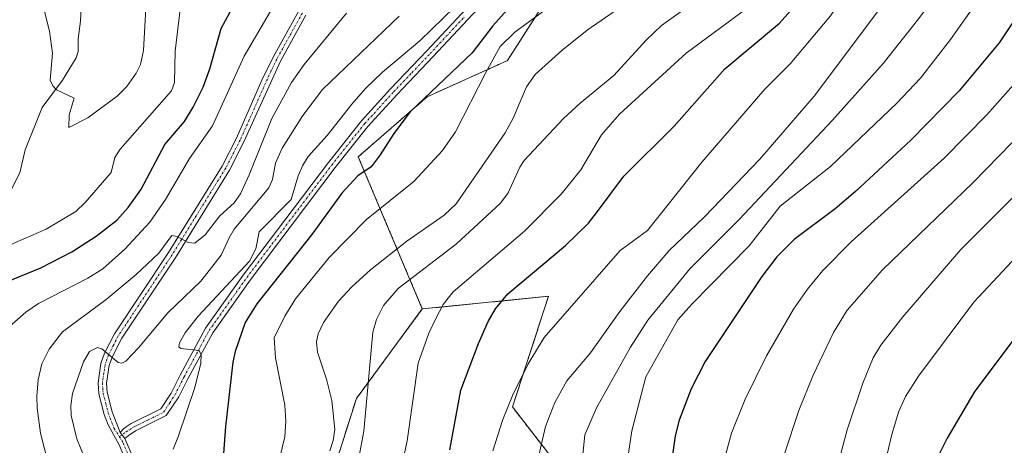
# Model space of a CAD drawing. Units: metres. Extents: x 658117 to 661592, y 4751073 to 4753465.
# Drawn here: x 660978 to 661211, y 4751371 to 4751472 of the extents above; entities that cross this region are included whole.
import ezdxf

# ---------------------------------------------------------------- set-up
doc = ezdxf.new("R2010")
doc.units = ezdxf.units.M
doc.header["$MEASUREMENT"] = 0
doc.linetypes.add('TRAZO_Y_PUNTO', pattern=[1, 0.5, -0.25, 0, -0.25])
doc.linetypes.add('TRAZOS', pattern=[0.75, 0.5, -0.25])
for name, color, linetype, lineweight in [('Arbolado forestal', 92, 'TRAZOS', 0), ('Arbolado forestal CxS', 92, 'Continuous', 0), ('Camino', 19, 'Continuous', 0), ('Camino Cxs', 19, 'Continuous', 0), ('Camino eje', 39, 'TRAZO_Y_PUNTO', 13), ('Corriente natural lineal', 142, 'Continuous', 13), ('Curva de nivel maestra', 36, 'Continuous', 30), ('Curva de nivel normal', 36, 'Continuous', 0), ('Pastizal CxS', 92, 'Continuous', 0)]:
    doc.layers.add(name, color=color, linetype=linetype, lineweight=lineweight)

# ---------------------------------------------------------------- blocks, each defined once
blk = doc.blocks.new('*U152')
at = {"layer": 'Arbolado forestal CxS', "color": 92, "linetype": 'Continuous', "lineweight": 0}
blk.add_polyline3d([(661116.4, 4751352.14, 1117.46), (661095, 4751379.81, 1105.65), (661103.53, 4751406, 1102.64), (661073.67, 4751403.02, 1093.3), (661058.52, 4751439.04, 1072.98), (661074.85, 4751453.27, 1074.93), (661093.81, 4751461.81, 1081.63), (661109.36, 4751486.2, 1076.07), (661093.7, 4751513.31, 1057.25), (661082.1, 4751523.32, 1048.96), (661075.22, 4751518.96, 1048.49), (661054.37, 4751505.75, 1047.5), (661030.36, 4751493.95, 1046.67), (661031.79, 4751527.04, 1027.9), (661034.55, 4751555.69, 1025.66), (661060.25, 4751582.77, 1013.54), (661070.65, 4751610.9, 1009.71), (661079.33, 4751676.61, 1004.42)], dxfattribs=at)
blk = doc.blocks.new('*U155')
at = {"layer": 'Arbolado forestal CxS', "color": 92, "linetype": 'Continuous', "lineweight": 0}
blk.add_polyline3d([(661079.33, 4751676.61, 1004.42), (661070.65, 4751610.9, 1009.71), (661060.25, 4751582.77, 1013.54), (661034.55, 4751555.69, 1025.66), (661031.79, 4751527.04, 1027.9), (661030.36, 4751493.95, 1046.67), (661054.37, 4751505.75, 1047.5), (661075.22, 4751518.96, 1048.49), (661082.1, 4751523.32, 1048.96), (661093.7, 4751513.31, 1057.25), (661109.36, 4751486.2, 1076.07), (661093.81, 4751461.81, 1081.63), (661074.85, 4751453.27, 1074.93), (661058.52, 4751439.04, 1072.98), (661073.67, 4751403.02, 1093.3), (661058.08, 4751381.81, 1087.84), (661048.95, 4751353.07, 1089.72)], dxfattribs=at)
blk = doc.blocks.new('*U171')
at = {"layer": 'Curva de nivel normal', "color": 36, "linetype": 'Continuous', "lineweight": 0}
blk.add_polyline3d([(661219.26, 4751500.98, 1120), (661208.19, 4751480.41, 1120), (661198.67, 4751466.79, 1120), (661191.56, 4751457.67, 1120), (661185.98, 4751451.71, 1120), (661170.24, 4751436.74, 1120), (661158.36, 4751427.32, 1120), (661151.01, 4751417.93, 1120), (661137.4, 4751404.12, 1120), (661134.12, 4751400.4, 1120), (661126.56, 4751386.93, 1120), (661123.22, 4751374.14, 1120), (661121.73, 4751364.13, 1120)], dxfattribs=at)
blk = doc.blocks.new('*U172')
at = {"layer": 'Curva de nivel normal', "color": 36, "linetype": 'Continuous', "lineweight": 0}
blk.add_polyline3d([(661213.51, 4751456.08, 1130), (661207.23, 4751448.94, 1130), (661197.15, 4751438.7, 1130), (661175.13, 4751418.88, 1130), (661168.41, 4751412.12, 1130), (661164.79, 4751407.68, 1130), (661161.48, 4751402.97, 1130), (661155.12, 4751391.91, 1130), (661150.05, 4751381.64, 1130), (661146.82, 4751373.62, 1130), (661145.1, 4751367.23, 1130)], dxfattribs=at)
blk = doc.blocks.new('*U175')
at = {"layer": 'Curva de nivel normal', "color": 36, "linetype": 'Continuous', "lineweight": 0}
blk.add_polyline3d([(661214.04, 4751549.28, 1105), (661207.37, 4751537.88, 1105), (661197.79, 4751519.35, 1105), (661191.23, 4751505.02, 1105), (661185.13, 4751494.37, 1105), (661170.23, 4751472.45, 1105), (661160.69, 4751461.03, 1105), (661154.74, 4751455.08, 1105), (661139.84, 4751437.76, 1105), (661126.97, 4751421.55, 1105), (661120.45, 4751416.82, 1105), (661102.5, 4751396.28, 1105), (661098.62, 4751389.82, 1105), (661095.09, 4751382.68, 1105), (661092.74, 4751376.82, 1105), (661090.37, 4751369.43, 1105)], dxfattribs=at)
blk = doc.blocks.new('*U182')
at = {"layer": 'Curva de nivel normal', "color": 36, "linetype": 'Continuous', "lineweight": 0}
blk.add_polyline3d([(660996.01, 4751362.15, 1065), (660991.91, 4751372.24, 1065), (660990.56, 4751377.77, 1065), (660990.47, 4751380.13, 1065), (660990.9, 4751383.02, 1065), (660993.5, 4751390.47, 1065), (660994.94, 4751392.91, 1065), (660996.79, 4751393.89, 1065), (660997.81, 4751393.55, 1065), (661001.73, 4751390.36, 1065), (661002.56, 4751390.2, 1065), (661003.48, 4751390.61, 1065), (661006.55, 4751393.78, 1065), (661013.44, 4751402.12, 1065), (661021.27, 4751409.59, 1065), (661026.1, 4751415.75, 1065), (661027.93, 4751419.84, 1065), (661029.18, 4751421.87, 1065), (661037.32, 4751431.72, 1065), (661038.24, 4751433.67, 1065), (661038.9, 4751437.49, 1065), (661040.53, 4751441.05, 1065), (661045.4, 4751448.78, 1065), (661050.02, 4751454.93, 1065), (661068.19, 4751472.37, 1065)], dxfattribs=at)
blk = doc.blocks.new('*U183')
at = {"layer": 'Curva de nivel normal', "color": 36, "linetype": 'Continuous', "lineweight": 0}
blk.add_polyline3d([(660974.01, 4751397.11, 1055), (660979.89, 4751402.25, 1055), (660982.84, 4751404.33, 1055), (660994.54, 4751410.3, 1055), (660998.06, 4751412.52, 1055), (661003.28, 4751417.16, 1055), (661009.16, 4751423.56, 1055), (661012.92, 4751428.93, 1055), (661018.56, 4751438.64, 1055), (661024.05, 4751446.34, 1055), (661031.49, 4751462.83, 1055), (661038.21, 4751474.32, 1055)], dxfattribs=at)
blk = doc.blocks.new('*U185')
at = {"layer": 'Curva de nivel normal', "color": 36, "linetype": 'Continuous', "lineweight": 0}
blk.add_polyline3d([(661212.3, 4751508.21, 1115), (661201.99, 4751487.26, 1115), (661197.08, 4751479.82, 1115), (661191.16, 4751471.81, 1115), (661182.68, 4751461.09, 1115), (661170.72, 4751447.69, 1115), (661148.63, 4751424.16, 1115), (661136.94, 4751412.54, 1115), (661127.06, 4751400.38, 1115), (661122.95, 4751393.96, 1115), (661114.9, 4751379.62, 1115), (661112.16, 4751373.24, 1115), (661110.88, 4751360.78, 1115)], dxfattribs=at)
blk = doc.blocks.new('*U189')
at = {"layer": 'Curva de nivel normal', "color": 36, "linetype": 'Continuous', "lineweight": 0}
blk.add_polyline3d([(661055.73, 4751473.08, 1060), (661045.72, 4751460.89, 1060), (661042.71, 4751456.64, 1060), (661038.05, 4751448.13, 1060), (661032.71, 4751434.77, 1060), (661030.62, 4751430.3, 1060), (661029.18, 4751428.12, 1060), (661025.76, 4751425.09, 1060), (661022.29, 4751420.57, 1060), (661019.81, 4751418.61, 1060), (661018.26, 4751418.75, 1060), (661015.69, 4751420.14, 1060), (661014.42, 4751420.44, 1060), (661011.32, 4751416.22, 1060), (661005.93, 4751411.15, 1060), (660998.9, 4751405.27, 1060), (660988.54, 4751397.59, 1060), (660985.36, 4751393.5, 1060), (660983.68, 4751389.99, 1060), (660982.8, 4751386.19, 1060), (660982.47, 4751382.39, 1060), (660982.53, 4751379.52, 1060), (660983.32, 4751373.6, 1060), (660985.07, 4751366.82, 1060)], dxfattribs=at)
blk = doc.blocks.new('*U195')
at = {"layer": 'Curva de nivel normal', "color": 36, "linetype": 'Continuous', "lineweight": 0}
blk.add_polyline3d([(661213.12, 4751442.32, 1135), (661203.89, 4751432.89, 1135), (661182.55, 4751412.29, 1135), (661174.17, 4751402.71, 1135), (661170.92, 4751397.42, 1135), (661166.18, 4751387.37, 1135), (661162.73, 4751378.96, 1135), (661159.39, 4751368.69, 1135)], dxfattribs=at)
blk = doc.blocks.new('*U198')
at = {"layer": 'Curva de nivel normal', "color": 36, "linetype": 'Continuous', "lineweight": 0}
blk.add_polyline3d([(661212.16, 4751240.17, 1145), (661211.08, 4751244.98, 1145), (661206.24, 4751259.7, 1145), (661200.66, 4751271.9, 1145), (661190, 4751297.55, 1145), (661187.43, 4751304.56, 1145), (661185.35, 4751311.36, 1145), (661183.7, 4751318.22, 1145), (661181.69, 4751332.16, 1145), (661181.17, 4751353.41, 1145), (661181.57, 4751357.24, 1145), (661182.9, 4751365.28, 1145), (661184.74, 4751373.29, 1145), (661186.34, 4751378.56, 1145), (661188, 4751382.27, 1145), (661191.05, 4751387.06, 1145), (661204.18, 4751404.65, 1145), (661223.34, 4751425.17, 1145)], dxfattribs=at)
blk = doc.blocks.new('*U199')
at = {"layer": 'Curva de nivel normal', "color": 36, "linetype": 'Continuous', "lineweight": 0}
blk.add_polyline3d([(661130.28, 4751481.22, 1085), (661112.69, 4751469.03, 1085), (661106.64, 4751464.22, 1085), (661100.33, 4751458.49, 1085), (661098.34, 4751455.58, 1085), (661095.14, 4751448.15, 1085), (661093.3, 4751444.68, 1085), (661081.64, 4751427.93, 1085), (661078.81, 4751425.25, 1085), (661070.01, 4751419.05, 1085), (661061.43, 4751412.26, 1085), (661057.02, 4751408.27, 1085), (661053.86, 4751404.85, 1085), (661050.32, 4751399.81, 1085), (661048.99, 4751397.08, 1085), (661048.63, 4751395.29, 1085), (661048.84, 4751392.78, 1085), (661051.03, 4751386.39, 1085), (661052.29, 4751381.36, 1085), (661052.99, 4751374.5, 1085), (661052.61, 4751371.84, 1085), (661051.82, 4751369.39, 1085)], dxfattribs=at)
blk = doc.blocks.new('*U208')
at = {"layer": 'Curva de nivel normal', "color": 36, "linetype": 'Continuous', "lineweight": 0}
blk.add_polyline3d([(661039.84, 4751367.56, 1080), (661041.17, 4751372.76, 1080), (661041.4, 4751376.48, 1080), (661041.1, 4751380.2, 1080), (661038.91, 4751391.41, 1080), (661038.62, 4751396.17, 1080), (661041.12, 4751401.31, 1080), (661043.63, 4751405.37, 1080), (661051.64, 4751415.17, 1080), (661060.43, 4751424.22, 1080), (661071.63, 4751433.16, 1080), (661078.41, 4751440.51, 1080), (661081.5, 4751444.93, 1080), (661088.73, 4751459.02, 1080), (661092.05, 4751465.14, 1080), (661095.56, 4751468.56, 1080), (661106.17, 4751476.42, 1080)], dxfattribs=at)
blk = doc.blocks.new('*U209')
at = {"layer": 'Curva de nivel normal', "color": 36, "linetype": 'Continuous', "lineweight": 0}
blk.add_polyline3d([(661008.3, 4751475.66, 1040), (661007.71, 4751464.19, 1040), (661006.97, 4751460.87, 1040), (661005.99, 4751458.84, 1040), (661003.78, 4751455.69, 1040), (661001.48, 4751453.41, 1040), (660994.56, 4751448.3, 1040), (660990, 4751445.96, 1040), (660990.1, 4751449.01, 1040), (660991.27, 4751452.9, 1040), (660987.14, 4751454.92, 1040), (660986.26, 4751455.84, 1040), (660985.63, 4751457.16, 1040), (660986.17, 4751463.58, 1040), (660985.42, 4751468.76, 1040), (660983.49, 4751476.7, 1040)], dxfattribs=at)
blk = doc.blocks.new('*U211')
at = {"layer": 'Curva de nivel normal', "color": 36, "linetype": 'Continuous', "lineweight": 0}
blk.add_polyline3d([(661100.31, 4751364.17, 1110), (661102.84, 4751375.18, 1110), (661105.01, 4751380.89, 1110), (661107.87, 4751385.96, 1110), (661113.46, 4751392.64, 1110), (661120.41, 4751402.43, 1110), (661126.92, 4751410.89, 1110), (661132.06, 4751416.88, 1110), (661140.47, 4751424.8, 1110), (661153.56, 4751438.5, 1110), (661166.38, 4751453.42, 1110), (661186.78, 4751480.67, 1110), (661193.82, 4751491.02, 1110), (661196.93, 4751496.82, 1110), (661207, 4751517.97, 1110), (661212, 4751527.13, 1110)], dxfattribs=at)
blk = doc.blocks.new('*U212')
at = {"layer": 'Curva de nivel normal', "color": 36, "linetype": 'Continuous', "lineweight": 0}
blk.add_polyline3d([(661212.25, 4751579.82, 1095), (661209.6, 4751576.06, 1095), (661204.12, 4751567.02, 1095), (661196.55, 4751553.54, 1095), (661182.6, 4751526.42, 1095), (661174.61, 4751511.66, 1095), (661165.4, 4751496.61, 1095), (661158.15, 4751482.88, 1095), (661155.29, 4751478.76, 1095), (661150.88, 4751474.47, 1095), (661136.09, 4751463.54, 1095), (661120.33, 4751449.15, 1095), (661116.09, 4751444.25, 1095), (661111.19, 4751435.95, 1095), (661106.54, 4751430.15, 1095), (661097.87, 4751421.45, 1095), (661080.93, 4751407.03, 1095), (661078.6, 4751404.09, 1095), (661076.9, 4751400.73, 1095), (661075.21, 4751397.31, 1095), (661072.67, 4751390.14, 1095), (661070.12, 4751371.81, 1095), (661069.24, 4751367.76, 1095)], dxfattribs=at)
blk = doc.blocks.new('*U216')
at = {"layer": 'Curva de nivel normal', "color": 36, "linetype": 'Continuous', "lineweight": 0}
blk.add_polyline3d([(660975.59, 4751417.94, 1045), (660984.65, 4751421.94, 1045), (660991.68, 4751426.08, 1045), (660993.91, 4751428.21, 1045), (661000.01, 4751435.32, 1045), (661000.88, 4751438.83, 1045), (661002.17, 4751440.86, 1045), (661014.32, 4751454.66, 1045), (661015, 4751456.65, 1045), (661015.18, 4751464.06, 1045), (661016.49, 4751474.62, 1045)], dxfattribs=at)
blk = doc.blocks.new('*U218')
at = {"layer": 'Curva de nivel normal', "color": 36, "linetype": 'Continuous', "lineweight": 0}
blk.add_polyline3d([(661058.45, 4751366.51, 1090), (661059.8, 4751374.11, 1090), (661061.98, 4751397.52, 1090), (661062.82, 4751400.52, 1090), (661064.51, 4751403.84, 1090), (661067.98, 4751407.87, 1090), (661081.77, 4751418.42, 1090), (661092.14, 4751428.08, 1090), (661093.95, 4751430.47, 1090), (661096.77, 4751436.61, 1090), (661097.78, 4751438.16, 1090), (661107.1, 4751448.1, 1090), (661111.03, 4751451.76, 1090), (661118.98, 4751458.31, 1090), (661126.63, 4751466.66, 1090), (661130.23, 4751470.13, 1090), (661142.71, 4751479.1, 1090)], dxfattribs=at)
blk = doc.blocks.new('*U226')
at = {"layer": 'Curva de nivel normal', "color": 36, "linetype": 'Continuous', "lineweight": 0}
blk.add_polyline3d([(661014.7, 4751369.78, 1070), (661015.99, 4751372.94, 1070), (661019.87, 4751384.39, 1070), (661021.28, 4751390.2, 1070), (661021.34, 4751392.14, 1070), (661020.9, 4751393.18, 1070), (661016.51, 4751393.63, 1070), (661016.05, 4751394.08, 1070), (661016.21, 4751395.01, 1070), (661017.55, 4751397.35, 1070), (661020.65, 4751401.31, 1070), (661032.79, 4751414.3, 1070), (661034.27, 4751417.27, 1070), (661035.1, 4751421.29, 1070), (661042.66, 4751428.96, 1070), (661044.32, 4751434.5, 1070), (661045.32, 4751436.9, 1070), (661046.68, 4751439.09, 1070), (661051.18, 4751444.05, 1070), (661056.96, 4751451.52, 1070), (661060.25, 4751455.22, 1070), (661064.28, 4751459.06, 1070), (661073.05, 4751466.5, 1070), (661081.34, 4751474.58, 1070)], dxfattribs=at)
blk = doc.blocks.new('*U227')
at = {"layer": 'Curva de nivel normal', "color": 36, "linetype": 'Continuous', "lineweight": 0}
blk.add_polyline3d([(661216.38, 4751432.39, 1140), (661201.12, 4751417.09, 1140), (661187.4, 4751401.11, 1140), (661182.14, 4751394.41, 1140), (661180.38, 4751391.44, 1140), (661177.93, 4751385.46, 1140), (661174.2, 4751374.4, 1140), (661172.01, 4751366.08, 1140)], dxfattribs=at)
blk = doc.blocks.new('*U229')
at = {"layer": 'Curva de nivel maestra', "color": 36, "linetype": 'Continuous', "lineweight": 30}
blk.add_polyline3d([(660970.22, 4751407.39, 1050), (660983.39, 4751412.74, 1050), (660990.74, 4751416.51, 1050), (660996.52, 4751420.22, 1050), (661001.38, 4751424.05, 1050), (661004.08, 4751427.02, 1050), (661007.06, 4751431.19, 1050), (661012.76, 4751441.91, 1050), (661017.38, 4751447.4, 1050), (661019.45, 4751450.76, 1050), (661021.83, 4751455.56, 1050), (661023.4, 4751459.87, 1050), (661026.04, 4751469.44, 1050), (661031.21, 4751478.96, 1050)], dxfattribs=at)
blk = doc.blocks.new('*U230')
at = {"layer": 'Curva de nivel maestra', "color": 36, "linetype": 'Continuous', "lineweight": 30}
blk.add_polyline3d([(661099.12, 4751479.94, 1075), (661090.33, 4751470.01, 1075), (661085.46, 4751463.67, 1075), (661070.81, 4751449.66, 1075), (661066.95, 4751444.52, 1075), (661063.69, 4751439.47, 1075), (661061.6, 4751436.68, 1075), (661058.45, 4751434.49, 1075), (661054.59, 4751430.43, 1075), (661047.56, 4751420.63, 1075), (661034.54, 4751404.26, 1075), (661031.76, 4751399.8, 1075), (661029.36, 4751392.92, 1075), (661028.8, 4751390.42, 1075), (661027.07, 4751375.14, 1075), (661026.26, 4751363.44, 1075)], dxfattribs=at)
blk = doc.blocks.new('*U231')
at = {"layer": 'Curva de nivel maestra', "color": 36, "linetype": 'Continuous', "lineweight": 30}
blk.add_polyline3d([(661214.91, 4751397.52, 1150), (661204.39, 4751383.51, 1150), (661202.57, 4751380.5, 1150), (661197.84, 4751372.45, 1150), (661195.22, 4751367.24, 1150), (661192.86, 4751360.89, 1150), (661191.39, 4751355.37, 1150), (661190.97, 4751348.88, 1150), (661192.37, 4751325.25, 1150), (661195.71, 4751308.17, 1150), (661196.92, 4751303.5, 1150), (661207.44, 4751275.19, 1150), (661214.18, 4751259.67, 1150)], dxfattribs=at)
blk = doc.blocks.new('*U234')
at = {"layer": 'Curva de nivel maestra', "color": 36, "linetype": 'Continuous', "lineweight": 30}
blk.add_polyline3d([(661213.66, 4751471.2, 1125), (661210.19, 4751466.03, 1125), (661200.69, 4751454.67, 1125), (661189.28, 4751442.94, 1125), (661176.16, 4751430.81, 1125), (661171.33, 4751426.74, 1125), (661161.68, 4751419.46, 1125), (661157.55, 4751415.33, 1125), (661154.02, 4751410.67, 1125), (661140.63, 4751390.58, 1125), (661137.25, 4751384.09, 1125), (661134.41, 4751376.68, 1125), (661133.52, 4751373, 1125), (661132.81, 4751367.87, 1125)], dxfattribs=at)
blk = doc.blocks.new('*U235')
at = {"layer": 'Curva de nivel maestra', "color": 36, "linetype": 'Continuous', "lineweight": 30}
blk.add_polyline3d([(661080.14, 4751369.69, 1100), (661082.8, 4751383.81, 1100), (661086.97, 4751394.84, 1100), (661089.26, 4751400.02, 1100), (661091, 4751403.05, 1100), (661093.88, 4751406.56, 1100), (661107.55, 4751418.01, 1100), (661112.96, 4751423.34, 1100), (661115.11, 4751426.07, 1100), (661121.38, 4751434.43, 1100), (661133.22, 4751446.27, 1100), (661145.28, 4751459.86, 1100), (661158.19, 4751470.7, 1100), (661164.04, 4751477.32, 1100), (661182.35, 4751507.19, 1100), (661196.61, 4751535.62, 1100), (661204.61, 4751550.23, 1100), (661213, 4751563.95, 1100)], dxfattribs=at)
blk = doc.blocks.new('*U239')
at = {"layer": 'Camino Cxs', "color": 19, "linetype": 'Continuous', "lineweight": 0}
blk.add_polyline3d([(661092.65, 4751480.35, 1071.56), (661076.23, 4751462.77, 1071.06), (661067.6, 4751453.74, 1071.34), (661060.79, 4751446.23, 1071.3), (661053.02, 4751436.47, 1071.62), (661032.94, 4751409.85, 1071.13), (661024.07, 4751397.38, 1070.85), (661018.19, 4751386.45, 1069.76), (661016.02, 4751382.19, 1069.04), (661013.09, 4751377.76, 1068.73), (661005.82, 4751374.16, 1068.15), (661004.06, 4751373, 1068.11), (661003.3, 4751372.3, 1068.14), (661002.2, 4751373.78, 1067.91), (661003.13, 4751374.77, 1067.87), (661004.82, 4751375.9, 1067.97), (661011.82, 4751379.36, 1068.63), (661014.21, 4751383.05, 1069), (661016.41, 4751387.37, 1069.34), (661022.37, 4751398.44, 1070.38), (661031.32, 4751411.03, 1069.84), (661051.44, 4751437.69, 1070.79), (661059.27, 4751447.53, 1070.84), (661066.14, 4751455.1, 1070.82), (661074.77, 4751464.15, 1070.64), (661091.24, 4751481.77, 1070.93)], dxfattribs=at)
blk = doc.blocks.new('*U240')
at = {"layer": 'Camino Cxs', "color": 19, "linetype": 'Continuous', "lineweight": 0}
for points in [[(661046.14, 4751472.55, 1056.29), (661040.12, 4751461.71, 1057.05), (661031.47, 4751442.57, 1058.1), (661028.02, 4751435.86, 1058.61), (661015.32, 4751415.3, 1060.42), (661002.59, 4751396.11, 1064.3), (661000.35, 4751391.76, 1064.99), (660999.57, 4751389.62, 1065.33), (660998.97, 4751385.47, 1065.92), (660999.13, 4751383.27, 1066.21), (661000.32, 4751378.62, 1067.03), (661002.2, 4751373.78, 1067.91), (661003.3, 4751372.3, 1068.14), (661009.21, 4751358.63, 1069.52)], [(661007.37, 4751357.87, 1069.65), (661001.98, 4751370.86, 1068.23), (660999.31, 4751375.61, 1067.35), (660998.4, 4751378.02, 1067), (660997.15, 4751382.95, 1066.36), (660996.95, 4751385.55, 1066.05), (660997.64, 4751390.1, 1065.42), (660998.51, 4751392.56, 1065.03), (661000.87, 4751397.13, 1064.12), (661013.64, 4751416.38, 1060.01), (661026.28, 4751436.84, 1058.37), (661029.67, 4751443.43, 1057.71), (661035.71, 4751457.18, 1057.12), (661038.34, 4751462.63, 1056.87), (661044.42, 4751473.59, 1056.1)]]:
    blk.add_polyline3d(points, dxfattribs=at)
blk = doc.blocks.new('*U244')
at = {"layer": 'Camino eje', "color": 39, "linetype": 'TRAZO_Y_PUNTO', "lineweight": 13}
blk.add_polyline3d([(661001.9745, 4751372.8095, 1068.0086), (661003.5951, 4751373.8851, 1067.9958), (661004.4751, 4751374.4651, 1068.0218), (661005.3201, 4751375.0301, 1068.0747), (661008.8201, 4751376.7601, 1068.3362), (661012.4551, 4751378.5601, 1068.6358), (661013.9201, 4751380.7751, 1068.8873), (661015.1151, 4751382.6201, 1069.0149), (661017.3001, 4751386.9101, 1069.5055), (661020.2401, 4751392.3751, 1069.9236), (661023.2201, 4751397.9101, 1070.5926), (661027.6951, 4751404.2051, 1070.8885), (661032.1301, 4751410.4401, 1070.4418), (661042.1901, 4751423.7701, 1070.909), (661052.2301, 4751437.0801, 1071.1525), (661060.0301, 4751446.8801, 1071.0497), (661063.4651, 4751450.6651, 1071.1096), (661066.8701, 4751454.4201, 1071.009), (661071.1851, 4751458.9451, 1070.8528), (661075.5001, 4751463.4601, 1070.8494), (661083.7101, 4751472.2501, 1070.9657)], dxfattribs=at)

msp = doc.modelspace()

# ---------------------------------------------------------------- linework, layer by layer
at = {"layer": 'Arbolado forestal', "color": 92, "linetype": 'TRAZOS', "lineweight": 0}
for points in [[(661073.67, 4751403.02, 1093.3), (661058.52, 4751439.04, 1072.98), (661074.85, 4751453.27, 1074.93), (661093.81, 4751461.81, 1081.63), (661109.36, 4751486.2, 1076.07), (661105.93, 4751492.15, 1072.1), (661105.42, 4751493.02, 1071.89), (661104.91, 4751493.9, 1071.55), (661093.7, 4751513.32, 1057.25), (661088.57, 4751517.74, 1053.22), (661087.81, 4751518.4, 1053.07), (661087.05, 4751519.05, 1052.87), (661082.1, 4751523.32, 1048.96), (661075.22, 4751518.96, 1048.49), (661054.37, 4751505.75, 1047.5), (661033.77, 4751495.63, 1046.6), (661030.36, 4751493.95, 1046.67), (661031.79, 4751527.04, 1027.9), (661032.92, 4751538.74, 1022.89), (661034.55, 4751555.69, 1025.66), (661060.25, 4751582.77, 1013.54), (661070.65, 4751610.9, 1009.71), (661079.33, 4751676.61, 1004.42)], [(661073.67, 4751403.02, 1093.3), (661058.52, 4751439.04, 1072.98), (661074.85, 4751453.27, 1074.93), (661093.81, 4751461.81, 1081.63), (661109.36, 4751486.2, 1076.07), (661105.93, 4751492.15, 1072.1), (661105.42, 4751493.02, 1071.89), (661104.91, 4751493.9, 1071.55), (661093.7, 4751513.32, 1057.25), (661088.57, 4751517.74, 1053.22), (661087.81, 4751518.4, 1053.07), (661087.05, 4751519.05, 1052.87), (661082.1, 4751523.32, 1048.96), (661075.22, 4751518.96, 1048.49), (661054.37, 4751505.75, 1047.5), (661033.77, 4751495.63, 1046.6), (661030.36, 4751493.95, 1046.67), (661031.79, 4751527.04, 1027.9), (661032.92, 4751538.74, 1022.89), (661034.55, 4751555.69, 1025.66), (661060.25, 4751582.77, 1013.54), (661070.65, 4751610.9, 1009.71), (661079.33, 4751676.61, 1004.42)], [(661276.5, 4751144.81, 1165.42), (661271.99, 4751152.22, 1164.35), (661259.9, 4751152.68, 1159.72), (661231.93, 4751151, 1147.7), (661214.47, 4751170.45, 1140.61), (661203.44, 4751185.55, 1136.58), (661175.37, 4751190.87, 1124.86), (661156.28, 4751234.46, 1121.08), (661137.25, 4751274.88, 1116.65), (661102.15, 4751325.87, 1110.03), (661117.9, 4751336.27, 1117.84), (661116.4, 4751352.14, 1117.46), (661095, 4751379.81, 1105.64), (661103.53, 4751406, 1102.64), (661073.67, 4751403.02, 1093.3)], [(661148.03, 4751141.81, 1113.31), (661112.99, 4751192.5, 1099.62), (661077.48, 4751228.23, 1089.59), (661067.66, 4751255.18, 1091.02), (661066.88, 4751257.32, 1090.82), (661061.65, 4751310.65, 1096.25), (661048.68, 4751327.63, 1090.17), (661048.95, 4751353.07, 1089.72), (661058.07, 4751381.81, 1087.84), (661073.67, 4751403.02, 1093.3)]]:
    msp.add_polyline3d(points, dxfattribs=at)
at = {"layer": 'Camino', "color": 19, "linetype": 'Continuous', "lineweight": 0}
for points in [[(661002.2, 4751373.78, 1067.91), (661003.13, 4751374.77, 1067.87), (661004.82, 4751375.9, 1067.97), (661011.82, 4751379.36, 1068.63), (661014.21, 4751383.05, 1069), (661016.41, 4751387.37, 1069.34), (661022.37, 4751398.44, 1070.38), (661031.32, 4751411.03, 1069.84), (661051.44, 4751437.69, 1070.79), (661059.27, 4751447.53, 1070.84), (661066.14, 4751455.1, 1070.82), (661074.77, 4751464.15, 1070.64), (661091.24, 4751481.77, 1070.93)], [(661092.65, 4751480.35, 1071.56), (661076.23, 4751462.77, 1071.06), (661067.6, 4751453.74, 1071.34), (661060.79, 4751446.23, 1071.3), (661053.02, 4751436.47, 1071.62), (661032.94, 4751409.85, 1071.13), (661024.07, 4751397.38, 1070.85), (661018.19, 4751386.45, 1069.76), (661016.02, 4751382.19, 1069.04), (661013.09, 4751377.76, 1068.73), (661005.82, 4751374.16, 1068.15), (661004.06, 4751373, 1068.11), (661003.3, 4751372.3, 1068.14)], [(661007.37, 4751357.87, 1069.65), (661001.98, 4751370.86, 1068.23), (660999.31, 4751375.61, 1067.35), (660998.4, 4751378.02, 1067), (660997.15, 4751382.95, 1066.36), (660996.95, 4751385.55, 1066.05), (660997.64, 4751390.1, 1065.42), (660998.51, 4751392.56, 1065.03), (661000.87, 4751397.13, 1064.12), (661013.64, 4751416.38, 1060.01), (661026.28, 4751436.84, 1058.37), (661029.67, 4751443.43, 1057.71), (661035.71, 4751457.18, 1057.12), (661038.34, 4751462.63, 1056.87), (661044.42, 4751473.59, 1056.1)], [(661046.14, 4751472.55, 1056.29), (661040.12, 4751461.71, 1057.05), (661031.47, 4751442.57, 1058.1), (661028.02, 4751435.86, 1058.61), (661015.32, 4751415.3, 1060.42), (661002.59, 4751396.11, 1064.3), (661000.35, 4751391.76, 1064.99), (660999.57, 4751389.62, 1065.33), (660998.97, 4751385.47, 1065.92), (660999.13, 4751383.27, 1066.21), (661000.32, 4751378.62, 1067.03), (661002.2, 4751373.78, 1067.91)], [(661003.3, 4751372.3, 1068.14), (661002.2, 4751373.78, 1067.91)], [(661003.3, 4751372.3, 1068.14), (661002.2, 4751373.78, 1067.91)], [(661003.3, 4751372.3, 1068.14), (661009.21, 4751358.63, 1069.52), (661012.37, 4751341.31, 1070.96), (661016.49, 4751311.57, 1072.89), (661019.22, 4751299.97, 1073.14), (661022.76, 4751289.19, 1073.32), (661033.14, 4751263.26, 1072.84), (661040.28, 4751250.1, 1072.98), (661045.7, 4751238.22, 1073.34), (661054.94, 4751221.63, 1074.25), (661059.12, 4751212.44, 1074.51), (661060.87, 4751206.93, 1074.69), (661062.3, 4751199.48, 1075.23), (661062.92, 4751192.9, 1075.55), (661063.05, 4751185.46, 1076.19), (661063.92, 4751181.15, 1076.54), (661065.77, 4751176.65, 1076.64), (661070.35, 4751168.38, 1076.82), (661073.95, 4751161.81, 1077.22), (661076.06, 4751157.21, 1077.34), (661081.23, 4751141.29, 1078.42), (661081.54, 4751140.26, 1078.48)]]:
    msp.add_polyline3d(points, dxfattribs=at)
at = {"layer": 'Camino eje', "color": 39, "linetype": 'TRAZO_Y_PUNTO', "lineweight": 13}
for points in [[(661045.28, 4751473.07, 1056.18), (661042.24, 4751467.59, 1056.64), (661039.23, 4751462.17, 1056.94), (661037.92, 4751459.45, 1057.25), (661035.75, 4751454.66, 1057.37), (661032.73, 4751447.79, 1058.04), (661030.57, 4751443, 1057.92), (661027.15, 4751436.35, 1058.5), (661014.48, 4751415.84, 1060.23), (661001.73, 4751396.62, 1064.26), (661000.61, 4751394.45, 1064.57), (660999.43, 4751392.16, 1065.01), (660999.04, 4751391.09, 1065.18), (660998.61, 4751389.86, 1065.37), (660998.31, 4751387.79, 1065.67), (660997.96, 4751385.51, 1065.99), (660998.06, 4751384.21, 1066.15), (660998.14, 4751383.11, 1066.29), (660998.77, 4751380.65, 1066.64), (660999.36, 4751378.32, 1067.03), (660999.82, 4751377.12, 1067.21), (661000.76, 4751374.7, 1067.63), (661001.97, 4751372.81, 1068.01)], [(661001.97, 4751372.81, 1068.01), (661002.88, 4751371.31, 1068.23), (661005.6, 4751364.75, 1068.98), (661008.29, 4751358.25, 1069.59), (661009.87, 4751349.59, 1070.02), (661011.38, 4751341.15, 1070.84), (661013.44, 4751326.28, 1072.02), (661015.51, 4751311.39, 1072.64), (661018.26, 4751299.7, 1073.06), (661019.35, 4751296.4, 1073.03), (661020.53, 4751292.79, 1073.1)]]:
    msp.add_polyline3d(points, dxfattribs=at)
at = {"layer": 'Corriente natural lineal', "color": 142, "linetype": 'Continuous', "lineweight": 13}
msp.add_polyline3d([(660976.02, 4751430.46, 1042.35), (660978.42, 4751435.2, 1042.23), (660979.67, 4751440.71, 1042.07), (660983.72, 4751450.71, 1041.34), (660988.55, 4751457.21, 1039.24), (660991.78, 4751462.43, 1037.19), (660992.26, 4751463.97, 1036.82), (660992.23, 4751467, 1036.01), (660992.83, 4751471.11, 1035.26), (660993.26, 4751480.88, 1033.49)], dxfattribs=at)
at = {"layer": 'Pastizal CxS', "color": 92, "linetype": 'Continuous', "lineweight": 0}
msp.add_polyline3d([(661276.5, 4751144.81, 1165.42), (661148.03, 4751141.81, 1113.31), (661112.99, 4751192.5, 1099.62), (661077.48, 4751228.22, 1089.59), (661066.88, 4751257.32, 1090.82), (661061.65, 4751310.65, 1096.25), (661048.68, 4751327.63, 1090.17), (661048.95, 4751353.07, 1089.72), (661058.08, 4751381.81, 1087.84), (661073.67, 4751403.02, 1093.3), (661103.53, 4751406, 1102.64), (661095, 4751379.81, 1105.65), (661116.4, 4751352.14, 1117.46), (661117.9, 4751336.27, 1117.84), (661102.15, 4751325.87, 1110.03), (661137.25, 4751274.88, 1116.65), (661156.28, 4751234.46, 1121.08), (661175.37, 4751190.87, 1124.86), (661203.44, 4751185.55, 1136.58), (661214.47, 4751170.45, 1140.61), (661231.93, 4751151, 1147.7), (661259.9, 4751152.68, 1159.72), (661272, 4751152.22, 1164.35), (661276.5, 4751144.81, 1165.42)], close=True, dxfattribs=at)
for points in [[(661276.5, 4751144.81, 1165.42), (661271.99, 4751152.22, 1164.35), (661259.9, 4751152.68, 1159.72), (661231.93, 4751151, 1147.7), (661214.47, 4751170.45, 1140.61), (661203.44, 4751185.55, 1136.58), (661175.37, 4751190.87, 1124.86), (661156.28, 4751234.46, 1121.08), (661137.25, 4751274.88, 1116.65), (661102.15, 4751325.87, 1110.03), (661117.9, 4751336.27, 1117.84), (661116.4, 4751352.14, 1117.46), (661095, 4751379.81, 1105.64), (661103.53, 4751406, 1102.64), (661073.67, 4751403.02, 1093.3)], [(661148.03, 4751141.81, 1113.31), (661112.99, 4751192.5, 1099.62), (661077.48, 4751228.23, 1089.59), (661067.66, 4751255.18, 1091.02), (661066.88, 4751257.32, 1090.82), (661061.65, 4751310.65, 1096.25), (661048.68, 4751327.63, 1090.17), (661048.95, 4751353.07, 1089.72), (661058.07, 4751381.81, 1087.84), (661073.67, 4751403.02, 1093.3)]]:
    msp.add_polyline3d(points, dxfattribs=at)

# ---------------------------------------------------------------- block references
at = {"layer": 'Arbolado forestal CxS', "color": 92, "linetype": 'Continuous', "lineweight": 0}
for name in ['*U155', '*U152']:
    msp.add_blockref(name, (0, 0), dxfattribs=at)
at = {"layer": 'Camino Cxs', "color": 19, "linetype": 'Continuous', "lineweight": 0}
for name in ['*U240', '*U239']:
    msp.add_blockref(name, (0, 0), dxfattribs=at)
at = {"layer": 'Camino eje', "color": 39, "linetype": 'TRAZO_Y_PUNTO', "lineweight": 13}
msp.add_blockref('*U244', (0, 0), dxfattribs=at)
at = {"layer": 'Curva de nivel maestra', "color": 36, "linetype": 'Continuous', "lineweight": 30}
for name in ['*U229', '*U230', '*U235', '*U234', '*U231']:
    msp.add_blockref(name, (0, 0), dxfattribs=at)
at = {"layer": 'Curva de nivel normal', "color": 36, "linetype": 'Continuous', "lineweight": 0}
for name in ['*U209', '*U216', '*U183', '*U189', '*U182', '*U226', '*U208', '*U199', '*U218', '*U212', '*U175', '*U211', '*U185', '*U171', '*U172', '*U195', '*U227', '*U198']:
    msp.add_blockref(name, (0, 0), dxfattribs=at)

doc.saveas('drawing.dxf')
